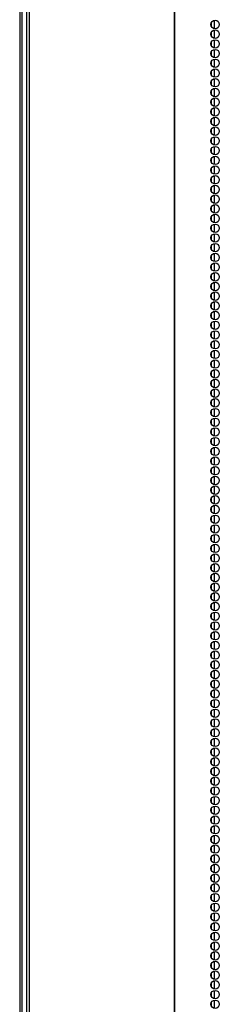
# Model space of a CAD drawing. Units: inches. Extents: x -256 to 40, y -66 to 171.
# Drawn here: x -160 to -156, y 58 to 77 of the extents above; entities that cross this region are included whole.
import ezdxf

# ---------------------------------------------------------------- set-up
doc = ezdxf.new("R2010")
doc.units = ezdxf.units.IN
doc.header["$MEASUREMENT"] = 0
doc.layers.add('TFR-TRI', color=7, linetype='CONTINUOUS')

msp = doc.modelspace()

# ---------------------------------------------------------------- linework, layer by layer
at = {"layer": 'TFR-TRI', "color": 173, "linetype": 'Continuous'}
msp.add_line((-159.67, 14.316), (-159.67, 95.707), dxfattribs=at)
at = {"layer": 'TFR-TRI', "color": 30, "linetype": 'Continuous'}
for p, q in [((-159.591, 95.26), (-159.591, 13.339)), ((-159.538, 95.26), (-159.538, 13.339)), ((-156.715, 95.26), (-156.715, 13.339)), ((-156.698, 13.339), (-156.698, 95.26)), ((-159.72, 93.501), (-159.72, 14.338))]:
    msp.add_line(p, q, dxfattribs=at)
at = {"layer": 'TFR-TRI', "color": 223, "linetype": 'Continuous'}
for p, q in [((-155.994, 76.628), (-155.994, 76.568)), ((-155.931, 76.516), (-155.931, 76.68)), ((-155.994, 76.439), (-155.994, 76.378)), ((-155.931, 76.327), (-155.931, 76.491)), ((-155.994, 76.251), (-155.994, 76.189)), ((-155.931, 76.139), (-155.931, 76.301)), ((-155.994, 76.061), (-155.994, 76.001)), ((-155.931, 75.949), (-155.931, 76.112)), ((-155.994, 75.872), (-155.994, 75.812)), ((-155.931, 75.76), (-155.931, 75.924)), ((-155.994, 75.684), (-155.994, 75.622)), ((-155.931, 75.572), (-155.931, 75.734)), ((-155.994, 75.495), (-155.994, 75.434)), ((-155.931, 75.382), (-155.931, 75.545)), ((-155.994, 75.305), (-155.994, 75.245)), ((-155.931, 75.193), (-155.931, 75.357)), ((-155.994, 75.117), (-155.994, 75.055)), ((-155.931, 75.005), (-155.931, 75.167)), ((-155.994, 74.928), (-155.994, 74.866)), ((-155.931, 74.816), (-155.931, 74.978)), ((-155.994, 74.738), (-155.994, 74.678)), ((-155.931, 74.626), (-155.931, 74.79)), ((-155.994, 74.55), (-155.994, 74.488)), ((-155.931, 74.438), (-155.931, 74.601)), ((-155.994, 74.361), (-155.994, 74.299)), ((-155.931, 74.249), (-155.931, 74.411)), ((-155.994, 74.171), (-155.994, 74.111)), ((-155.931, 74.059), (-155.931, 74.223)), ((-155.994, 73.983), (-155.994, 73.922)), ((-155.931, 73.871), (-155.931, 74.034)), ((-155.994, 73.794), (-155.994, 73.732)), ((-155.931, 73.682), (-155.931, 73.844)), ((-155.931, 73.492), (-155.931, 73.656)), ((-155.994, 73.605), (-155.994, 73.544)), ((-155.931, 73.304), (-155.931, 73.467)), ((-155.994, 73.416), (-155.994, 73.355)), ((-155.931, 73.115), (-155.931, 73.277)), ((-155.994, 73.227), (-155.994, 73.165)), ((-155.931, 72.925), (-155.931, 73.089)), ((-155.994, 73.038), (-155.994, 72.977)), ((-155.931, 72.737), (-155.931, 72.9)), ((-155.994, 72.848), (-155.994, 72.788)), ((-155.931, 72.548), (-155.931, 72.711)), ((-155.994, 72.66), (-155.994, 72.598)), ((-155.931, 72.359), (-155.931, 72.522)), ((-155.994, 72.471), (-155.994, 72.41)), ((-155.931, 72.17), (-155.931, 72.333)), ((-155.994, 72.281), (-155.994, 72.221)), ((-155.931, 71.981), (-155.931, 72.144)), ((-155.994, 72.093), (-155.994, 72.033)), ((-155.931, 71.792), (-155.931, 71.955)), ((-155.994, 71.904), (-155.994, 71.843)), ((-155.931, 71.602), (-155.931, 71.766)), ((-155.994, 71.716), (-155.994, 71.654)), ((-155.931, 71.414), (-155.931, 71.577)), ((-155.994, 71.526), (-155.994, 71.465)), ((-155.931, 71.225), (-155.931, 71.387)), ((-155.994, 71.337), (-155.994, 71.276)), ((-155.931, 71.035), (-155.931, 71.199)), ((-155.994, 71.149), (-155.994, 71.087)), ((-155.931, 70.847), (-155.931, 71.01)), ((-155.994, 70.959), (-155.994, 70.898)), ((-155.931, 70.658), (-155.931, 70.822)), ((-155.994, 70.77), (-155.994, 70.709)), ((-155.931, 70.47), (-155.931, 70.632)), ((-155.994, 70.582), (-155.994, 70.52)), ((-155.931, 70.28), (-155.931, 70.443)), ((-155.994, 70.392), (-155.994, 70.331)), ((-155.994, 70.203), (-155.994, 70.143)), ((-155.931, 70.091), (-155.931, 70.255)), ((-155.994, 70.015), (-155.994, 69.953)), ((-155.931, 69.903), (-155.931, 70.065)), ((-155.994, 69.825), (-155.994, 69.764)), ((-155.931, 69.713), (-155.931, 69.876)), ((-155.994, 69.636), (-155.994, 69.576)), ((-155.931, 69.524), (-155.931, 69.688)), ((-155.994, 69.447), (-155.994, 69.386)), ((-155.931, 69.336), (-155.931, 69.498)), ((-155.994, 69.259), (-155.994, 69.197)), ((-155.931, 69.146), (-155.931, 69.309)), ((-155.994, 69.069), (-155.994, 69.009)), ((-155.931, 68.957), (-155.931, 69.121)), ((-155.994, 68.88), (-155.994, 68.819)), ((-155.931, 68.769), (-155.931, 68.932)), ((-155.994, 68.692), (-155.994, 68.63)), ((-155.931, 68.58), (-155.931, 68.742)), ((-155.994, 68.502), (-155.994, 68.442)), ((-155.931, 68.39), (-155.931, 68.554)), ((-155.994, 68.313), (-155.994, 68.252)), ((-155.931, 68.201), (-155.931, 68.365)), ((-155.994, 68.125), (-155.994, 68.063)), ((-155.931, 68.013), (-155.931, 68.175)), ((-155.994, 67.935), (-155.994, 67.875)), ((-155.931, 67.823), (-155.931, 67.986)), ((-155.994, 67.746), (-155.994, 67.686)), ((-155.931, 67.634), (-155.931, 67.798)), ((-155.994, 67.558), (-155.994, 67.496)), ((-155.931, 67.446), (-155.931, 67.608)), ((-155.994, 67.369), (-155.994, 67.308)), ((-155.931, 67.256), (-155.931, 67.419)), ((-155.994, 67.179), (-155.994, 67.119)), ((-155.931, 67.067), (-155.931, 67.231)), ((-155.994, 66.991), (-155.994, 66.929)), ((-155.931, 66.879), (-155.931, 67.041)), ((-155.994, 66.802), (-155.994, 66.74)), ((-155.931, 66.69), (-155.931, 66.852)), ((-155.994, 66.612), (-155.994, 66.552)), ((-155.931, 66.5), (-155.931, 66.664)), ((-155.994, 66.424), (-155.994, 66.362)), ((-155.931, 66.312), (-155.931, 66.475)), ((-155.994, 66.235), (-155.994, 66.173)), ((-155.931, 66.123), (-155.931, 66.285)), ((-155.994, 66.045), (-155.994, 65.985)), ((-155.931, 65.933), (-155.931, 66.097)), ((-155.994, 65.857), (-155.994, 65.796)), ((-155.931, 65.745), (-155.931, 65.908)), ((-155.994, 65.668), (-155.994, 65.606)), ((-155.931, 65.556), (-155.931, 65.718)), ((-155.994, 65.479), (-155.994, 65.418)), ((-155.931, 65.366), (-155.931, 65.53)), ((-155.994, 65.29), (-155.994, 65.229)), ((-155.931, 65.178), (-155.931, 65.341)), ((-155.994, 65.101), (-155.994, 65.039)), ((-155.931, 64.989), (-155.931, 65.151)), ((-155.994, 64.912), (-155.994, 64.851)), ((-155.931, 64.8), (-155.931, 64.963)), ((-155.994, 64.722), (-155.994, 64.662)), ((-155.931, 64.611), (-155.931, 64.774)), ((-155.994, 64.534), (-155.994, 64.472)), ((-155.931, 64.422), (-155.931, 64.585)), ((-155.994, 64.345), (-155.994, 64.284)), ((-155.931, 64.233), (-155.931, 64.396)), ((-155.994, 64.155), (-155.994, 64.095)), ((-155.931, 64.044), (-155.931, 64.207)), ((-155.994, 63.967), (-155.994, 63.906)), ((-155.931, 63.855), (-155.931, 64.018)), ((-155.994, 63.778), (-155.994, 63.717)), ((-155.931, 63.666), (-155.931, 63.829)), ((-155.994, 63.59), (-155.994, 63.528)), ((-155.931, 63.476), (-155.931, 63.64)), ((-155.994, 63.4), (-155.994, 63.339)), ((-155.931, 63.288), (-155.931, 63.451)), ((-155.994, 63.211), (-155.994, 63.15)), ((-155.931, 63.099), (-155.931, 63.261)), ((-155.994, 63.023), (-155.994, 62.961)), ((-155.931, 62.911), (-155.931, 63.073)), ((-155.994, 62.833), (-155.994, 62.772)), ((-155.931, 62.721), (-155.931, 62.884)), ((-155.994, 62.644), (-155.994, 62.583)), ((-155.931, 62.532), (-155.931, 62.696)), ((-155.994, 62.456), (-155.994, 62.394)), ((-155.931, 62.344), (-155.931, 62.506)), ((-155.994, 62.266), (-155.994, 62.205)), ((-155.931, 62.154), (-155.931, 62.317)), ((-155.994, 62.077), (-155.994, 62.017)), ((-155.931, 61.965), (-155.931, 62.129)), ((-155.994, 61.888), (-155.994, 61.827)), ((-155.931, 61.777), (-155.931, 61.939)), ((-155.994, 61.7), (-155.994, 61.638)), ((-155.931, 61.587), (-155.931, 61.75)), ((-155.994, 61.51), (-155.994, 61.45)), ((-155.931, 61.398), (-155.931, 61.562)), ((-155.994, 61.321), (-155.994, 61.26)), ((-155.931, 61.21), (-155.931, 61.372)), ((-155.994, 61.133), (-155.994, 61.071)), ((-155.931, 61.02), (-155.931, 61.183)), ((-155.994, 60.943), (-155.994, 60.883)), ((-155.931, 60.831), (-155.931, 60.995)), ((-155.931, 60.643), (-155.931, 60.806)), ((-155.994, 60.754), (-155.994, 60.693)), ((-155.931, 60.454), (-155.931, 60.616)), ((-155.994, 60.566), (-155.994, 60.504)), ((-155.931, 60.264), (-155.931, 60.427)), ((-155.994, 60.376), (-155.994, 60.316)), ((-155.931, 60.075), (-155.931, 60.239)), ((-155.994, 60.187), (-155.994, 60.127)), ((-155.931, 59.887), (-155.931, 60.049)), ((-155.994, 59.999), (-155.994, 59.937)), ((-155.931, 59.697), (-155.931, 59.86)), ((-155.994, 59.809), (-155.994, 59.749)), ((-155.931, 59.508), (-155.931, 59.672)), ((-155.994, 59.62), (-155.994, 59.56)), ((-155.931, 59.32), (-155.931, 59.482)), ((-155.994, 59.432), (-155.994, 59.37)), ((-155.931, 59.13), (-155.931, 59.293)), ((-155.994, 59.243), (-155.994, 59.182)), ((-155.931, 58.941), (-155.931, 59.105)), ((-155.994, 59.053), (-155.994, 58.993)), ((-155.931, 58.753), (-155.931, 58.916)), ((-155.994, 58.865), (-155.994, 58.803)), ((-155.931, 58.564), (-155.931, 58.726)), ((-155.994, 58.676), (-155.994, 58.614)), ((-155.931, 58.374), (-155.931, 58.538)), ((-155.994, 58.486), (-155.994, 58.426)), ((-155.931, 58.186), (-155.931, 58.349)), ((-155.994, 58.298), (-155.994, 58.236)), ((-155.931, 57.997), (-155.931, 58.159)), ((-155.994, 58.109), (-155.994, 58.047)), ((-155.931, 57.807), (-155.931, 57.971)), ((-155.994, 57.919), (-155.994, 57.859)), ((-155.931, 57.619), (-155.931, 57.782)), ((-155.994, 57.731), (-155.994, 57.67)), ((-155.931, 57.43), (-155.931, 57.592)), ((-155.994, 57.542), (-155.994, 57.48))]:
    msp.add_line(p, q, dxfattribs=at)
at = {"layer": 'TFR-TRI', "color": 30, "linetype": 'Continuous'}
for centre in [(-155.917, 76.598), (-155.917, 76.41), (-155.917, 76.221), (-155.917, 76.032), (-155.917, 75.843), (-155.917, 75.654), (-155.917, 75.465), (-155.917, 75.276), (-155.917, 75.087), (-155.917, 74.898), (-155.917, 74.709), (-155.917, 74.52), (-155.917, 74.331), (-155.917, 74.142), (-155.917, 73.953), (-155.917, 73.764), (-155.917, 73.575), (-155.917, 73.386), (-155.917, 73.197), (-155.917, 73.008), (-155.917, 72.819), (-155.917, 72.63), (-155.917, 72.441), (-155.917, 72.252), (-155.917, 72.063), (-155.917, 71.874), (-155.917, 71.685), (-155.917, 71.496), (-155.917, 71.307), (-155.917, 71.118), (-155.917, 70.929), (-155.917, 70.74), (-155.917, 70.551), (-155.917, 70.362), (-155.917, 70.173), (-155.917, 69.984), (-155.917, 69.795), (-155.917, 69.606), (-155.917, 69.417), (-155.917, 69.228), (-155.917, 69.039), (-155.917, 68.85), (-155.917, 68.661), (-155.917, 68.473), (-155.917, 68.284), (-155.917, 68.095), (-155.917, 67.906), (-155.917, 67.717), (-155.917, 67.528), (-155.917, 67.339), (-155.917, 67.15), (-155.917, 66.961), (-155.917, 66.772), (-155.917, 66.583), (-155.917, 66.394), (-155.917, 66.205), (-155.917, 66.016), (-155.917, 65.827), (-155.917, 65.638), (-155.917, 65.449), (-155.917, 65.26), (-155.917, 65.071), (-155.917, 64.882), (-155.917, 64.693), (-155.917, 64.504), (-155.917, 64.315), (-155.917, 64.126), (-155.917, 63.937), (-155.917, 63.748), (-155.917, 63.559), (-155.917, 63.37), (-155.917, 63.181), (-155.917, 62.992), (-155.917, 62.803), (-155.917, 62.614), (-155.917, 62.425), (-155.917, 62.236), (-155.917, 62.047), (-155.917, 61.858), (-155.917, 61.669), (-155.917, 61.48), (-155.917, 61.291), (-155.917, 61.102), (-155.917, 60.913), (-155.917, 60.724), (-155.917, 60.536), (-155.917, 60.347), (-155.917, 60.158), (-155.917, 59.969), (-155.917, 59.78), (-155.917, 59.591), (-155.917, 59.402), (-155.917, 59.213), (-155.917, 59.024), (-155.917, 58.835), (-155.917, 58.646), (-155.917, 58.457), (-155.917, 58.268), (-155.917, 58.079), (-155.917, 57.89), (-155.917, 57.701), (-155.917, 57.512)]:
    msp.add_circle(centre, 0.0827, dxfattribs=at)

doc.saveas('drawing.dxf')
